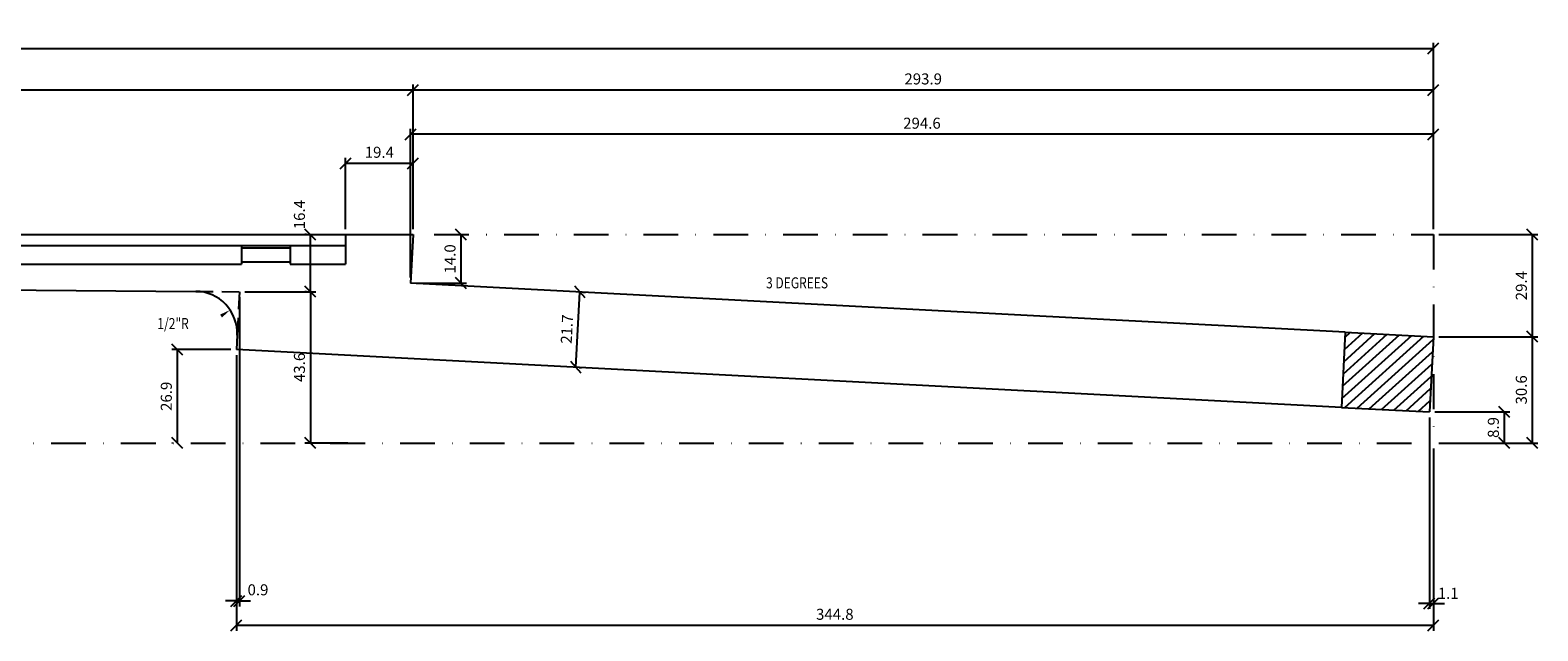
# Model space of a CAD drawing. Extents: x -1019 to 3780, y -2978 to 1124.
# Drawn here: x 847 to 1282, y 480 to 653 of the extents above; entities that cross this region are included whole.
import ezdxf

# ---------------------------------------------------------------- set-up
doc = ezdxf.new("R2010")
doc.units = 0
doc.header["$LTSCALE"] = 40
doc.header["$MEASUREMENT"] = 0
doc.header["$PDMODE"] = 34
doc.header["$PDSIZE"] = 5
doc.linetypes.add('DASHDOT2', pattern=[0.5, 0.25, -0.125, 0, -0.125])
doc.linetypes.add('HIDDEN2', pattern=[0.1875, 0.125, -0.0625])
doc.layers.get('0').update_dxf_attribs({"linetype": 'CONTINUOUS'})
doc.layers.get('Defpoints').update_dxf_attribs({"linetype": 'CONTINUOUS'})
for name, color, linetype in [('CenterLines', 1, 'DASHDOT2'), ('G-NOTE', 2, 'CONTINUOUS'), ('Neck-Frets', 5, 'CONTINUOUS'), ('TrussRod', 4, 'CONTINUOUS')]:
    doc.layers.add(name, color=color, linetype=linetype)
doc.styles.add('S8', font='simplex.shx', dxfattribs={"width": 0.8, "height": 3.175})
doc.styles.get("Standard").update_dxf_attribs({"font": 'SIMPLEX'})
doc.dimstyles.get("Standard").update_dxf_attribs({"dimtxt": 0.18, "dimasz": 0.18, "dimexe": 0.18, "dimexo": 0.0625, "dimgap": 0.09, "dimtad": 0, "dimtih": 1, "dimtoh": 1, "dimdec": 4, "dimzin": 0, "dimdsep": 46, "dimtxsty": 'Standard', "dimcen": 0.09, "dimadec": 0, "dimazin": 0, "dimtfac": 1, "dimtdec": 4, "dimtofl": 0, "dimtmove": 0, "dimatfit": 3, "dimfxl": 0, "dimtolj": 1, "dimtzin": 0, "dimarcsym": 0})

# ---------------------------------------------------------------- blocks, each defined once
blk = doc.blocks.new('TrussRod')
at = {"layer": 'TrussRod'}
for p, q in [((0, 0), (431.8, 0)), ((431.8, 0), (431.8, -8.5)), ((0, -3.1), (431.8, -3.1)), ((401.8, -3.1), (401.8, -8.5)), ((401.8, -3.8), (415.8, -3.8)), ((415.8, -3.1), (415.8, -8.5)), ((33, -8.5), (401.8, -8.5)), ((401.8, -7.8), (415.8, -7.8)), ((415.8, -8.5), (431.8, -8.5))]:
    blk.add_line(p, q, dxfattribs=at)
blk = doc.blocks.new('*D51')
at = {"layer": 'Defpoints', "color": 0}
for p in [(928.05, 594.05), (928.5, 594.05), (928.5, 577.62)]:
    blk.add_point(p, dxfattribs=at)
at = {"layer": 'G-NOTE', "color": 0, "lineweight": -2}
for p, q in [((929.63, 592.46), (926.46, 595.64)), ((926.92, 594.05), (926.46, 594.05)), ((928.05, 577.62), (928.05, 594.05)), ((929.63, 576.03), (926.46, 579.2)), ((926.92, 577.62), (926.46, 577.62))]:
    blk.add_line(p, q, dxfattribs=at)
at = {"layer": 'G-NOTE', "color": 0, "insert": (924.87, 599.81), "char_height": 3.175, "attachment_point": 5, "rotation": 90, "style": 'S8'}
blk.add_mtext('\\A1;16.4', dxfattribs=at)
blk = doc.blocks.new('*D54')
at = {"layer": 'Defpoints', "color": 0}
for p in [(957.62, 635.69), (499.75, 594.05), (957.62, 594.05)]:
    blk.add_point(p, dxfattribs=at)
at = {"layer": 'G-NOTE', "color": 0, "lineweight": -2}
for p, q in [((498.16, 634.11), (501.34, 637.28)), ((499.75, 595.64), (499.75, 637.28)), ((499.75, 635.69), (957.62, 635.69)), ((956.03, 634.11), (959.21, 637.28)), ((957.62, 595.64), (957.62, 637.28))]:
    blk.add_line(p, q, dxfattribs=at)
at = {"layer": 'G-NOTE', "color": 0, "insert": (728.68, 638.87), "char_height": 3.175, "attachment_point": 5, "style": 'S8'}
blk.add_mtext('\\A1;457.9', dxfattribs=at)
blk = doc.blocks.new('*D55')
at = {"layer": 'Defpoints', "color": 0}
for p in [(1251.53, 635.69), (957.62, 594.05), (1251.53, 594.05)]:
    blk.add_point(p, dxfattribs=at)
at = {"layer": 'G-NOTE', "color": 0, "lineweight": -2}
for p, q in [((956.03, 634.11), (959.21, 637.28)), ((957.62, 595.64), (957.62, 637.28)), ((957.62, 635.69), (1251.53, 635.69)), ((1249.94, 634.11), (1253.12, 637.28)), ((1251.53, 595.64), (1251.53, 637.28))]:
    blk.add_line(p, q, dxfattribs=at)
at = {"layer": 'G-NOTE', "color": 0, "insert": (1104.57, 638.87), "char_height": 3.175, "attachment_point": 5, "style": 'S8'}
blk.add_mtext('\\A1;293.9', dxfattribs=at)
blk = doc.blocks.new('*D56')
at = {"layer": 'Defpoints', "color": 0}
for p in [(1251.53, 647.64), (310.66, 594.05), (1251.53, 594.05)]:
    blk.add_point(p, dxfattribs=at)
at = {"layer": 'G-NOTE', "color": 0, "lineweight": -2}
for p, q in [((309.07, 646.06), (312.25, 649.23)), ((310.66, 595.64), (310.66, 649.23)), ((310.66, 647.64), (1251.53, 647.64)), ((1249.94, 646.06), (1253.12, 649.23)), ((1251.53, 595.64), (1251.53, 649.23))]:
    blk.add_line(p, q, dxfattribs=at)
at = {"layer": 'G-NOTE', "color": 0, "insert": (781.09, 650.82), "char_height": 3.175, "attachment_point": 5, "style": 'S8'}
blk.add_mtext('\\A1;940.9', dxfattribs=at)
blk = doc.blocks.new('*D57')
at = {"layer": 'Defpoints', "color": 0}
for p in [(1251.53, 564.67), (1280.05, 564.67), (1251.53, 534.05)]:
    blk.add_point(p, dxfattribs=at)
at = {"layer": 'G-NOTE', "color": 0, "lineweight": -2}
for p, q in [((1253.12, 564.67), (1281.64, 564.67)), ((1281.64, 563.09), (1278.46, 566.26)), ((1280.05, 534.05), (1280.05, 564.67)), ((1281.64, 532.46), (1278.46, 535.64)), ((1253.12, 534.05), (1281.64, 534.05))]:
    blk.add_line(p, q, dxfattribs=at)
at = {"layer": 'G-NOTE', "color": 0, "insert": (1276.88, 549.36), "char_height": 3.175, "attachment_point": 5, "rotation": 90, "style": 'S8'}
blk.add_mtext('\\A1;30.6', dxfattribs=at)
blk = doc.blocks.new('*D58')
at = {"layer": 'Defpoints', "color": 0}
for p in [(1251.53, 594.05), (1280.05, 594.05), (1251.53, 564.67)]:
    blk.add_point(p, dxfattribs=at)
at = {"layer": 'G-NOTE', "color": 0, "lineweight": -2}
for p, q in [((1281.64, 592.46), (1278.46, 595.64)), ((1253.12, 594.05), (1281.64, 594.05)), ((1280.05, 564.67), (1280.05, 594.05)), ((1253.12, 564.67), (1281.64, 564.67)), ((1281.64, 563.09), (1278.46, 566.26))]:
    blk.add_line(p, q, dxfattribs=at)
at = {"layer": 'G-NOTE', "color": 0, "insert": (1276.88, 579.36), "char_height": 3.175, "attachment_point": 5, "rotation": 90, "style": 'S8'}
blk.add_mtext('\\A1;29.4', dxfattribs=at)
blk = doc.blocks.new('*D59')
at = {"layer": 'Defpoints', "color": 0}
for p in [(1250.4, 543), (1272, 543), (1251.53, 534.05)]:
    blk.add_point(p, dxfattribs=at)
at = {"layer": 'G-NOTE', "color": 0, "lineweight": -2}
for p, q in [((1251.98, 543), (1273.58, 543)), ((1273.58, 541.41), (1270.41, 544.59)), ((1272, 534.05), (1272, 543)), ((1273.58, 532.46), (1270.41, 535.64)), ((1253.12, 534.05), (1273.58, 534.05))]:
    blk.add_line(p, q, dxfattribs=at)
at = {"layer": 'G-NOTE', "color": 0, "insert": (1268.82, 538.53), "char_height": 3.175, "attachment_point": 5, "rotation": 90, "style": 'S8'}
blk.add_mtext('\\A1;8.9', dxfattribs=at)
blk = doc.blocks.new('*D60')
at = {"layer": 'Defpoints', "color": 0}
for p in [(1250.4, 543), (1251.53, 534.05), (1251.53, 487.89)]:
    blk.add_point(p, dxfattribs=at)
at = {"layer": 'G-NOTE', "color": 0, "lineweight": -2}
for p, q in [((1250.4, 541.41), (1250.4, 486.3)), ((1251.53, 532.46), (1251.53, 486.3)), ((1250.4, 487.89), (1247.22, 487.89)), ((1248.81, 486.3), (1251.98, 489.48)), ((1249.94, 486.3), (1253.12, 489.48)), ((1250.4, 487.89), (1251.53, 487.89)), ((1251.53, 487.89), (1254.7, 487.89))]:
    blk.add_line(p, q, dxfattribs=at)
at = {"layer": 'G-NOTE', "color": 0, "insert": (1255.81, 490.79), "char_height": 3.175, "attachment_point": 5, "style": 'S8'}
blk.add_mtext('\\A1;1.1', dxfattribs=at)
blk = doc.blocks.new('*D61')
at = {"layer": 'Defpoints', "color": 0}
for p in [(906.7, 560.96), (1251.53, 534.05), (1251.53, 481.58)]:
    blk.add_point(p, dxfattribs=at)
at = {"layer": 'G-NOTE', "color": 0, "lineweight": -2}
for p, q in [((906.7, 559.38), (906.7, 479.99)), ((1251.53, 532.46), (1251.53, 479.99)), ((905.11, 479.99), (908.29, 483.17)), ((1249.94, 479.99), (1253.12, 483.17)), ((906.7, 481.58), (1251.53, 481.58))]:
    blk.add_line(p, q, dxfattribs=at)
at = {"layer": 'G-NOTE', "color": 0, "insert": (1079.11, 484.76), "char_height": 3.175, "attachment_point": 5, "style": 'S8'}
blk.add_mtext('\\A1;344.8', dxfattribs=at)
blk = doc.blocks.new('*D63')
at = {"layer": 'Defpoints', "color": 0}
for p in [(907.57, 577.62), (906.7, 560.96), (906.7, 488.62)]:
    blk.add_point(p, dxfattribs=at)
at = {"layer": 'G-NOTE', "color": 0, "lineweight": -2}
for p, q in [((907.57, 576.03), (907.57, 487.03)), ((906.7, 559.38), (906.7, 487.03)), ((906.7, 488.62), (903.53, 488.62)), ((905.11, 487.03), (908.29, 490.21)), ((905.98, 487.03), (909.16, 490.21)), ((907.57, 488.62), (906.7, 488.62)), ((907.57, 488.62), (910.75, 488.62))]:
    blk.add_line(p, q, dxfattribs=at)
at = {"layer": 'G-NOTE', "color": 0, "insert": (912.93, 491.8), "char_height": 3.175, "attachment_point": 5, "style": 'S8'}
blk.add_mtext('\\A1;0.9', dxfattribs=at)
blk = doc.blocks.new('*D64')
at = {"layer": 'Defpoints', "color": 0}
for p in [(907.57, 577.62), (928.05, 534.05), (940.44, 534.05)]:
    blk.add_point(p, dxfattribs=at)
at = {"layer": 'G-NOTE', "color": 0, "lineweight": -2}
for p, q in [((929.63, 576.03), (926.46, 579.2)), ((909.16, 577.62), (929.63, 577.62)), ((928.05, 577.62), (928.05, 534.05)), ((929.63, 532.46), (926.46, 535.64)), ((938.85, 534.05), (926.46, 534.05))]:
    blk.add_line(p, q, dxfattribs=at)
at = {"layer": 'G-NOTE', "color": 0, "insert": (924.87, 555.83), "char_height": 3.175, "attachment_point": 5, "rotation": 90, "style": 'S8'}
blk.add_mtext('\\A1;43.6', dxfattribs=at)
blk = doc.blocks.new('*D65')
at = {"layer": 'Defpoints', "color": 0}
for p in [(906.7, 560.96), (889.69, 534.05), (889.92, 534.05)]:
    blk.add_point(p, dxfattribs=at)
at = {"layer": 'G-NOTE', "color": 0, "lineweight": -2}
for p, q in [((891.28, 559.38), (888.1, 562.55)), ((905.11, 560.96), (888.1, 560.96)), ((889.69, 560.96), (889.69, 534.05)), ((891.28, 532.46), (888.1, 535.64)), ((888.34, 534.05), (888.1, 534.05))]:
    blk.add_line(p, q, dxfattribs=at)
at = {"layer": 'G-NOTE', "color": 0, "insert": (886.52, 547.51), "char_height": 3.175, "attachment_point": 5, "rotation": 90, "style": 'S8'}
blk.add_mtext('\\A1;26.9', dxfattribs=at)
blk = doc.blocks.new('*D66')
at = {"layer": 'Defpoints', "color": 0}
for p in [(957.62, 614.58), (938.17, 594.05), (957.62, 594.05)]:
    blk.add_point(p, dxfattribs=at)
at = {"layer": 'G-NOTE', "color": 0, "lineweight": -2}
for p, q in [((936.58, 612.99), (939.76, 616.17)), ((938.17, 595.64), (938.17, 616.17)), ((938.17, 614.58), (957.62, 614.58)), ((956.03, 612.99), (959.21, 616.17)), ((957.62, 595.64), (957.62, 616.17))]:
    blk.add_line(p, q, dxfattribs=at)
at = {"layer": 'G-NOTE', "color": 0, "insert": (947.89, 617.75), "char_height": 3.175, "attachment_point": 5, "style": 'S8'}
blk.add_mtext('\\A1;19.4', dxfattribs=at)
blk = doc.blocks.new('*D67')
at = {"layer": 'Defpoints', "color": 0}
for p in [(956.89, 622.95), (1251.53, 594.05), (956.89, 580.07)]:
    blk.add_point(p, dxfattribs=at)
at = {"layer": 'G-NOTE', "color": 0, "lineweight": -2}
for p, q in [((955.3, 621.36), (958.47, 624.53)), ((956.89, 581.66), (956.89, 624.53)), ((1251.53, 622.95), (956.89, 622.95)), ((1249.94, 621.36), (1253.12, 624.53)), ((1251.53, 595.64), (1251.53, 624.53))]:
    blk.add_line(p, q, dxfattribs=at)
at = {"layer": 'G-NOTE', "color": 0, "insert": (1104.21, 626.12), "char_height": 3.175, "attachment_point": 5, "style": 'S8'}
blk.add_mtext('\\A1;294.6', dxfattribs=at)
blk = doc.blocks.new('*D68')
at = {"layer": 'Defpoints', "color": 0}
for p in [(969.97, 594.05), (971.43, 594.05), (956.89, 580.07)]:
    blk.add_point(p, dxfattribs=at)
at = {"layer": 'G-NOTE', "color": 0, "lineweight": -2}
for p, q in [((973.02, 592.46), (969.84, 595.64)), ((971.43, 580.07), (971.43, 594.05)), ((971.55, 594.05), (973.02, 594.05)), ((958.47, 580.07), (973.02, 580.07)), ((973.02, 578.48), (969.84, 581.66))]:
    blk.add_line(p, q, dxfattribs=at)
at = {"layer": 'G-NOTE', "color": 0, "insert": (968.25, 587.06), "char_height": 3.175, "attachment_point": 5, "rotation": 90, "style": 'S8'}
blk.add_mtext('\\A1;14.0', dxfattribs=at)
blk = doc.blocks.new('*D69')
at = {"layer": 'Defpoints', "color": 0}
for p in [(1005, 577.56), (1005.67, 577.52), (1003.87, 555.89)]:
    blk.add_point(p, dxfattribs=at)
at = {"layer": 'G-NOTE', "color": 0, "lineweight": -2}
for p, q in [((1007.17, 575.85), (1004.17, 579.19)), ((1004.54, 555.85), (1005.67, 577.52)), ((1006.59, 577.47), (1007.26, 577.44)), ((1006.04, 554.18), (1003.04, 557.52)), ((1005.46, 555.8), (1006.12, 555.77))]:
    blk.add_line(p, q, dxfattribs=at)
at = {"layer": 'G-NOTE', "color": 0, "insert": (1001.93, 566.85), "char_height": 3.175, "attachment_point": 5, "rotation": 87.0083, "style": 'S8'}
blk.add_mtext('\\A1;21.7', dxfattribs=at)

msp = doc.modelspace()

# ---------------------------------------------------------------- hatches: boundary and pattern name
at = {"layer": 'Neck-Frets'}
h = msp.add_hatch(dxfattribs=at)
h.set_pattern_fill('ANSI31', color=256, scale=20, angle=-2.9917, style=0)
h.set_pattern_definition([(42.008283, (8842.898, 1705.037), (-1.6730951, 1.8576202), [])])
h.paths.add_polyline_path([(1250.4, 543), (1251.53, 564.67), (1226.16, 566), (1225.03, 544.33)])

# ---------------------------------------------------------------- linework, layer by layer
at = {"layer": 'CenterLines'}
for p, q in [((963.71, 594.05), (1251.53, 594.05)), ((1251.53, 594.05), (1251.53, 534.05)), ((310.66, 534.05), (1251.53, 534.05))]:
    msp.add_line(p, q, dxfattribs=at)
at = {"layer": 'G-NOTE'}
msp.add_lwpolyline([(894.93, 565.71, 0, 0, 0), (904.92, 572.37, 0, 0.992, 0), (902.28, 570.61, 0, 0, 0)], format="xyseb", dxfattribs=at)
at = {"layer": 'Neck-Frets'}
for p, q in [((499.75, 594.05), (957.62, 594.05)), ((957.62, 594.05), (956.89, 580.07)), ((502.15, 580.75), (895.03, 577.71)), ((1226.16, 566), (956.89, 580.07)), ((906.92, 565.09), (906.7, 560.96)), ((1226.16, 566), (1225.03, 544.33)), ((1226.16, 566), (1251.53, 564.67)), ((1251.53, 564.67), (1250.4, 543)), ((1225.03, 544.33), (906.7, 560.96)), ((1225.03, 544.33), (1250.4, 543))]:
    msp.add_line(p, q, dxfattribs=at)
at = {"layer": 'Neck-Frets', "linetype": 'HIDDEN2'}
for p, q in [((895.03, 577.71), (907.57, 577.62)), ((907.57, 577.62), (906.92, 565.09))]:
    msp.add_line(p, q, dxfattribs=at)
at = {"layer": 'Neck-Frets'}
msp.add_arc((894.93, 565.71), 12, 357.0083, 89.5566, dxfattribs=at)

# ---------------------------------------------------------------- block references
at = {"rotation": 1.332254842198031e-12}
msp.add_blockref('TrussRod', (506.37, 594.05), dxfattribs=at)

# ---------------------------------------------------------------- texts
at = {"layer": 'G-NOTE', "style": 'S8', "width": 0.8}
for s, p in [('3 DEGREES', (1059.3, 578.58)), ('1/2"R', (883.94, 566.86))]:
    msp.add_text(s, height=3.175, dxfattribs=at).set_placement(p)

# ---------------------------------------------------------------- dimensions: what is measured, and where the dimension line sits
at = {"layer": 'G-NOTE'}
for base, p1, p2, picture, middle in [((1251.53, 647.64), (310.66, 594.05), (1251.53, 594.05), '*D56', (781.09, 650.82)), ((957.62, 635.69), (499.75, 594.05), (957.62, 594.05), '*D54', (728.68, 638.87)), ((1251.53, 635.69), (957.62, 594.05), (1251.53, 594.05), '*D55', (1104.57, 638.87)), ((956.89, 622.95), (1251.53, 594.05), (956.89, 580.07), '*D67', (1104.21, 626.12)), ((957.6179, 614.5799), (938.1698, 594.0531), (957.6179, 594.0524), '*D66', (947.8939, 617.7549)), ((1251.53, 481.58), (906.7, 560.96), (1251.53, 534.05), '*D61', (1079.11, 484.76))]:
    dim = msp.add_linear_dim(base=base, p1=p1, p2=p2, dimstyle='Standard', override={"dimscale": 25.4, "dimtxt": 0.09375, "dimasz": 0, "dimexe": 0.0625, "dimgap": 0.0625, "dimtad": 1, "dimtih": 0, "dimtoh": 0, "dimdec": 1, "dimzin": 3, "dimtxsty": 'S8', "dimtsz": 0.0625, "dimcen": 0.09375, "dimtix": 1, "dimtofl": 1, "dimtmove": 2, "dimfrac": 2}, dxfattribs=at)
    dim.commit()
    dim.dimension.update_dxf_attribs({"geometry": picture, "text_midpoint": middle})
dim = msp.add_linear_dim(base=(928.05, 594.05), p1=(928.5, 577.62), p2=(928.5, 594.05), angle=90, dimstyle='Standard', override={"dimscale": 25.4, "dimtxt": 0.09375, "dimasz": 0, "dimexe": 0.0625, "dimgap": 0.0625, "dimtad": 1, "dimtih": 0, "dimtoh": 0, "dimdec": 1, "dimzin": 3, "dimtxsty": 'S8', "dimtsz": 0.0625, "dimcen": 0.09375, "dimtix": 1, "dimtofl": 1, "dimtmove": 2, "dimfrac": 2}, dxfattribs=at)
dim.commit()
dim.dimension.update_dxf_attribs({"geometry": '*D51', "text_midpoint": (924.87, 599.81), "dimtype": 160})
for base, p1, p2, angle, picture, middle in [((971.43, 594.05), (956.89, 580.07), (969.97, 594.05), 90, '*D68', (968.25, 587.06)), ((1280.05, 594.05), (1251.53, 564.67), (1251.53, 594.05), 90, '*D58', (1276.88, 579.36)), ((928.05, 534.05), (907.57, 577.62), (940.44, 534.05), 90, '*D64', (924.87, 555.83)), ((1005.67, 577.52), (1003.87, 555.89), (1005, 577.56), 87.0083, '*D69', (1001.93, 566.85)), ((1280.05, 564.67), (1251.53, 534.05), (1251.53, 564.67), 90, '*D57', (1276.88, 549.36)), ((889.69, 534.05), (906.7, 560.96), (889.92, 534.05), 90, '*D65', (886.52, 547.51)), ((1271.9972, 543.0022), (1251.5284, 534.0524), (1250.3959, 543.0022), 90, '*D59', (1268.8222, 538.5273))]:
    dim = msp.add_linear_dim(base=base, p1=p1, p2=p2, angle=angle, dimstyle='Standard', override={"dimscale": 25.4, "dimtxt": 0.09375, "dimasz": 0, "dimexe": 0.0625, "dimgap": 0.0625, "dimtad": 1, "dimtih": 0, "dimtoh": 0, "dimdec": 1, "dimzin": 3, "dimtxsty": 'S8', "dimtsz": 0.0625, "dimcen": 0.09375, "dimtix": 1, "dimtofl": 1, "dimtmove": 2, "dimfrac": 2}, dxfattribs=at)
    dim.commit()
    dim.dimension.update_dxf_attribs({"geometry": picture, "text_midpoint": middle})
for base, p1, p2, picture, middle in [((906.7, 488.62), (907.57, 577.62), (906.7, 560.96), '*D63', (912.93, 491.8)), ((1251.53, 487.89), (1250.4, 543), (1251.53, 534.05), '*D60', (1255.81, 490.79))]:
    dim = msp.add_linear_dim(base=base, p1=p1, p2=p2, dimstyle='Standard', override={"dimscale": 25.4, "dimtxt": 0.09375, "dimasz": 0, "dimexe": 0.0625, "dimgap": 0.0625, "dimtad": 1, "dimtih": 0, "dimtoh": 0, "dimdec": 1, "dimzin": 3, "dimtxsty": 'S8', "dimtsz": 0.0625, "dimcen": 0.09375, "dimtix": 1, "dimtofl": 1, "dimtmove": 2, "dimfrac": 2}, dxfattribs=at)
    dim.commit()
    dim.dimension.update_dxf_attribs({"geometry": picture, "text_midpoint": middle, "dimtype": 160})

doc.saveas('drawing.dxf')
